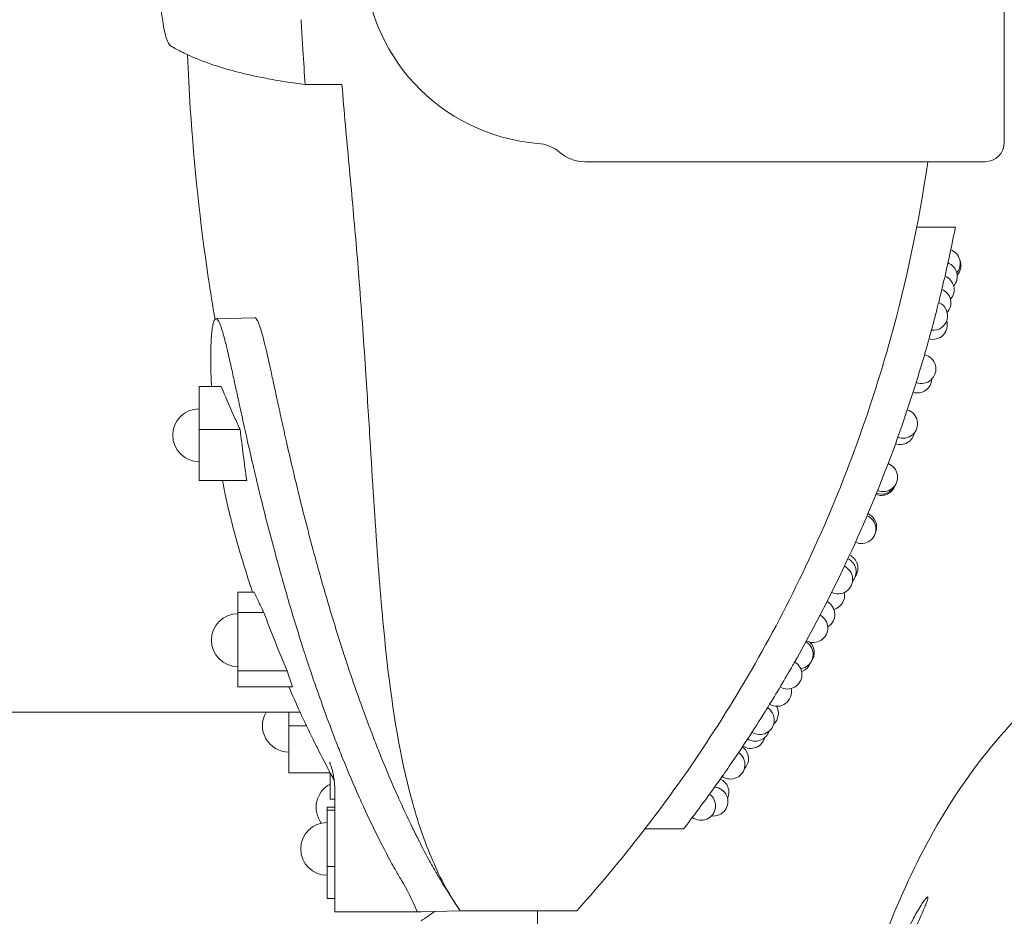
# Model space of a CAD drawing. Units: millimetres. Extents: x -1087 to 26770, y -4465 to 5978.
# Drawn here: x 18488 to 18998, y -2650 to -2186 of the extents above; entities that cross this region are included whole.
import ezdxf

# ---------------------------------------------------------------- set-up
doc = ezdxf.new("R2010")
doc.units = ezdxf.units.MM

msp = doc.modelspace()

# ---------------------------------------------------------------- linework, layer by layer
at = {"color": 0, "linetype": 'Continuous', "lineweight": 0}
for p, q in [((18998.02, -2055.97), (18998.02, -2249.39)), ((18635.85, -2219.41), (18654.83, -2219.41)), ((18780.75, -2259.39), (18988.02, -2259.39)), ((18952.67, -2293.24), (18972.67, -2293.24)), ((18609.58, -2340.24), (18589.59, -2340.79)), ((18580.83, -2375.89), (18592.25, -2375.89)), ((18580.83, -2398.24), (18580.83, -2375.89)), ((18580.83, -2398.24), (18602.09, -2398.24)), ((18580.83, -2424.61), (18580.83, -2398.24)), ((18580.83, -2424.61), (18605.51, -2424.61)), ((18600.86, -2482.54), (18609.38, -2482.54)), ((18600.86, -2493.02), (18600.86, -2482.54)), ((18600.86, -2493.02), (18614.36, -2493.02)), ((18600.86, -2523.29), (18600.86, -2493.02)), ((18600.86, -2523.29), (18626.44, -2523.29)), ((18600.86, -2531.53), (18600.86, -2523.29)), ((18600.86, -2531.53), (18629.15, -2531.53)), ((17719.07, -2544.69), (18633.15, -2544.69)), ((18627.3, -2551.66), (18627.3, -2544.69)), ((18627.3, -2551.66), (18636.41, -2551.66)), ((18627.3, -2576.15), (18627.3, -2551.66)), ((18627.3, -2576.15), (18648.79, -2576.15)), ((18648.79, -2589.69), (18648.79, -2576.14)), ((18651.1, -2584.77), (18651.1, -2648.13)), ((18648.79, -2589.69), (18651.1, -2589.69)), ((18647.17, -2593.93), (18651.1, -2593.93)), ((18647.17, -2595.46), (18647.17, -2593.93)), ((18647.17, -2595.46), (18651.1, -2595.46)), ((18647.17, -2624.71), (18647.17, -2595.46)), ((18831.82, -2605.16), (18811.84, -2605.16)), ((18811.85, -2605.15), (18831.85, -2605.15)), ((18676.03, -2614.41), (18676.03, -2614.41)), ((18647.17, -2624.71), (18651.1, -2624.71)), ((18647.17, -2641.27), (18647.17, -2624.71)), ((18647.17, -2641.27), (18651.1, -2641.27)), ((18696.08, -2648.13), (18716.08, -2647.58)), ((18716.08, -2647.58), (18776.51, -2647.58)), ((18756.12, -2647.58), (18756.12, -2658.17)), ((18669.92, -2648.13), (18651.1, -2648.13))]:
    msp.add_line(p, q, dxfattribs=at)
at = {"color": 0, "linetype": 'Continuous', "lineweight": 0, "extrusion": (0, 0, -1)}
for centre, radius, start, end in [((-18763.91, -2152.68), 97.5, 274.4486, 85.5514), ((-18988.02, -2249.39), 10, 180, 270), ((-18780.75, -2239.39), 20, 270, 310.4525), ((-18967.68, -2312.05), 7.5, 110.392, 220.5387), ((-18968.06, -2313.2), 7.5, 157.1232, 222.2282), ((-18966.14, -2318.88), 7.5, 110.9292, 221.073), ((-18964.53, -2325.7), 7.5, 111.4654, 221.6129), ((-18962.87, -2332.5), 7.5, 112.0038, 222.1515), ((-18961.13, -2339.28), 7.5, 112.5401, 276.6825), ((-18960.98, -2343.98), 7.5, 163.5493, 285.1266), ((-18955.07, -2366.81), 7.5, 102.3626, 291.2171), ((-18952.96, -2371.75), 7.5, 182.0732, 287.2778), ((-18580.83, -2401.14), 13.69, 270, 90), ((-18945.58, -2395.19), 7.5, 106.8445, 291.3638), ((-18944.11, -2398.5), 7.5, 189.9817, 289.3616), ((-18935.2, -2422.87), 7.5, 110.3709, 292.4114), ((-18934.27, -2424.85), 7.5, 197.2559, 291.5823), ((-18934.53, -2424.15), 7.5, 201.8302, 291.3827), ((-18923.99, -2449.8), 7.5, 112.9136, 294.3823), ((-18924.36, -2448.65), 7.5, 113.7819, 202.2369), ((-18924.32, -2448.8), 7.5, 192.0882, 202.3708), ((-18914.66, -2470.03), 7.5, 115.3951, 214.7127), ((-18911.94, -2475.84), 7.5, 115.3906, 296.3463), ((-18913.71, -2471.93), 7.5, 115.8723, 220.9096), ((-18907.75, -2484.19), 7.5, 168.1432, 254.4376), ((-18902.71, -2493.96), 7.5, 117.8856, 239.0353), ((-18600.86, -2507.34), 13.69, 270, 90), ((-18899.1, -2501.03), 7.5, 117.7944, 298.3179), ((-18891.5, -2514.7), 7.5, 119.8255, 262.2053), ((-18892.08, -2513.79), 7.5, 132.6103, 216.769), ((-18885.65, -2525.16), 7.5, 119.9349, 300.4521), ((-18890.62, -2516.4), 7.5, 200.1118, 251.7165), ((-18880.21, -2534.12), 7.5, 166.898, 300.3335), ((-18627.3, -2551.62), 13.69, 270, 30.4003), ((-18871.33, -2548.76), 7.5, 122.0607, 302.5988), ((-18873.45, -2545.29), 7.5, 150.6724, 227.2035), ((-18868.98, -2552.18), 7.5, 198.3246, 301.8658), ((-18866.65, -2555.96), 7.5, 194.4457, 302.8853), ((-18856.13, -2571.81), 7.5, 124.1764, 304.7567), ((-18857.97, -2568.85), 7.5, 125.1011, 225.2038), ((-18856.75, -2570.82), 7.5, 202.8864, 216.2246), ((-18847.81, -2586.2), 7.5, 114.1619, 204.5714), ((-18655.14, -2594.02), 13.69, 323.4573, 62.3794), ((-18847.32, -2590.98), 7.5, 94.7095, 277.9905), ((-18840.89, -2593.19), 7.5, 126.2076, 306.7879), ((-18647.17, -2615.52), 13.69, 270, 90), ((-18840.81, -2593.2), 7.5, 260.7608, 306.3508)]:
    msp.add_arc(centre, radius, start, end, dxfattribs=at)
at = {"color": 0, "linetype": 'Continuous', "lineweight": 0}
for centre, radius, start, end in [((18754.8, -2269.83), 20, 49.5475, 85.5514), ((18245.64, -2152.75), 740.48, 346.60701, 348.99481), ((18756.12, -2732.71), 100.02, 122.0534, 126.9788)]:
    msp.add_arc(centre, radius, start, end, dxfattribs=at)
at = {"color": 0, "linetype": 'Continuous', "lineweight": 0, "extrusion": (0, 0, -1)}
for centre, start_param, end_param in [((18645.29, -2543.92), 1.179201, 1.179203), ((18645.29, -2546.35), -1.11233, -1.112327)]:
    msp.add_ellipse(centre, major_axis=(3.49, -3.49), ratio=0.087489, start_param=start_param, end_param=end_param, dxfattribs=at)
at = {"color": 0, "linetype": 'Continuous', "lineweight": 0}
for points, knots in [([(18560.66, -2173.56), (18560.67, -2173.82), (18560.69, -2174.08), (18561.01, -2178.84), (18561.43, -2182.97), (18562.51, -2190.26), (18563.16, -2193.3), (18564.55, -2197.6), (18565.28, -2198.9), (18566.01, -2199.34)], [1.438281, 1.438281, 1.438281, 1.438281, 1.521218, 1.521218, 2.978531, 2.978531, 4.505483, 4.505483, 5.961891, 5.961891, 5.961891, 5.961891]), ([(18634.54, -2201.32), (18634.37, -2198.7), (18634.22, -2196.08), (18633.93, -2190.9), (18633.8, -2188.35), (18633.68, -2185.8)], [0.000002, 0.000002, 0.000002, 0.000002, 0.791111, 0.791111, 1.559572, 1.559572, 1.559572, 1.559572]), ([(18566.01, -2199.34), (18566.64, -2199.72), (18567.3, -2200.09), (18568.18, -2200.59), (18568.41, -2200.71), (18569.56, -2201.35), (18570.53, -2201.86), (18572.2, -2202.71), (18572.88, -2203.04), (18574.5, -2203.81), (18575.46, -2204.25), (18580.26, -2206.38), (18584.63, -2208.08), (18596.39, -2211.9), (18604.78, -2214.16), (18618.48, -2216.79), (18621.87, -2217.39), (18627.22, -2218.22), (18628.94, -2218.48), (18632.37, -2218.96), (18634.08, -2219.19), (18635.85, -2219.41)], [0, 0, 0, 0, 1.241238, 1.241238, 1.6712, 1.6712, 3.383172, 3.383172, 4.505502, 4.505502, 5.983291, 5.983291, 11.689721, 11.689721, 19.188064, 19.188064, 21.420692, 21.420692, 22.42063, 22.42063, 23.338561, 23.338561, 23.338561, 23.338561]), ([(18589.07, -2341.05), (18587.84, -2333.93), (18586.67, -2326.71), (18581.36, -2291.25), (18578.23, -2261.93), (18575.64, -2222.55), (18575.14, -2213.26), (18574.75, -2203.93)], [-19.564329, -19.564329, -19.564329, -19.564329, -17.169787, -17.169787, -7.963234, -7.963234, -5.138307, -5.138307, -5.138307, -5.138307]), ([(18654.83, -2219.41), (18655.39, -2226.43), (18655.99, -2233.43), (18657.85, -2254.25), (18659.16, -2267.99), (18660.39, -2281.71)], [-6.385016, -6.385016, -6.385016, -6.385016, -4.245242, -4.245242, -0.000001, -0.000001, -0.000001, -0.000001]), ([(18776.51, -2647.58), (18802.34, -2618.82), (18826.21, -2587.71), (18868.96, -2521.51), (18888.14, -2486.06), (18917.89, -2417.73), (18929.46, -2385.51), (18947.18, -2321.97), (18953.78, -2291.16), (18958.4, -2259.39)], [0.000001, 0.000001, 0.000001, 0.000001, 13.996849, 13.996849, 27.825397, 27.825397, 38.989303, 38.989303, 48.821623, 48.821623, 48.821623, 48.821623]), ([(18660.39, -2281.71), (18661.6, -2295.21), (18662.77, -2308.62), (18665.1, -2338.11), (18666.2, -2354.16), (18668.06, -2382.49), (18668.83, -2394.96), (18670.89, -2428.32), (18672.15, -2448.94), (18674.94, -2485.95), (18676.4, -2502.81), (18681.15, -2543.76), (18684.73, -2567.22), (18693.93, -2600.94), (18697.48, -2611.48), (18703.75, -2626.03), (18705.98, -2630.71), (18710.84, -2639.49), (18713.36, -2643.53), (18716.08, -2647.58)], [-44.183251, -44.183251, -44.183251, -44.183251, -39.935989, -39.935989, -34.72279, -34.72279, -30.516003, -30.516003, -23.311344, -23.311344, -17.197965, -17.197965, -8.151729, -8.151729, -3.826806, -3.826806, -1.833456, -1.833456, -0.000083, -0.000083, -0.000083, -0.000083]), ([(18972.67, -2293.24), (18972.67, -2293.24), (18972.66, -2293.27), (18972.62, -2293.47), (18972.57, -2293.73), (18972.5, -2294.11)], [-0.8383552, -0.8383552, -0.8383552, -0.8383552, -0.5489111, -0.5489111, 0, 0, 0, 0]), ([(18874.27, -2544.08), (18874.72, -2543.36), (18875.17, -2542.63), (18875.62, -2541.9), (18880, -2534.8), (18884.29, -2527.59), (18888.48, -2520.26), (18888.79, -2519.72), (18889.1, -2519.18), (18889.41, -2518.63), (18892.75, -2512.75), (18896.03, -2506.8), (18899.24, -2500.77), (18908.41, -2483.54), (18917.05, -2465.68), (18925.06, -2447.2), (18932.25, -2430.6), (18938.95, -2413.48), (18945.08, -2395.85), (18947, -2390.31), (18948.87, -2384.73), (18950.68, -2379.1), (18951.54, -2376.4), (18952.43, -2373.58), (18954.2, -2367.82), (18955.09, -2364.89), (18956.82, -2359.02), (18957.66, -2356.1), (18959.26, -2350.38), (18960.03, -2347.6), (18960.74, -2344.96), (18961.43, -2342.39), (18962.07, -2339.96), (18963.22, -2335.48), (18963.74, -2333.44), (18964.63, -2329.85), (18965, -2328.32), (18965.61, -2325.83), (18965.83, -2324.89), (18965.98, -2324.27)], [-279.609651, -279.609651, -279.609651, -279.609651, -276.568217, -276.568217, -276.568217, -246.874223, -246.874223, -246.874223, -244.672569, -244.672569, -244.672569, -220.893482, -220.893482, -220.893482, -152.841115, -152.841115, -152.841115, -91.741201, -91.741201, -91.741201, -72.581806, -72.581806, -72.581806, -63.390556, -63.390556, -54.198783, -54.198783, -45.003503, -45.003503, -35.806955, -35.806955, -35.806955, -26.858294, -26.858294, -17.908704, -17.908704, -8.954536, -8.954536, 0, 0, 0, 0]), ([(18587.23, -2375.89), (18587.17, -2374.8), (18587.12, -2373.71), (18587.08, -2372.6), (18586.98, -2370.09), (18586.92, -2367.67), (18586.89, -2365.35), (18586.86, -2363.48), (18586.85, -2361.57), (18586.86, -2359.69), (18586.86, -2359.45), (18586.87, -2359.21), (18586.87, -2358.97), (18586.87, -2358.4), (18586.88, -2357.84), (18586.89, -2357.28), (18586.91, -2355.98), (18586.95, -2354.68), (18587, -2353.38), (18587.07, -2351.73), (18587.16, -2350.2), (18587.29, -2348.79), (18587.37, -2347.81), (18587.48, -2346.81), (18587.61, -2345.9), (18587.64, -2345.67), (18587.68, -2345.44), (18587.71, -2345.21), (18587.88, -2344.2), (18588.07, -2343.34), (18588.31, -2342.55), (18588.69, -2341.31), (18589.18, -2340.67), (18589.8, -2340.82), (18590.26, -2340.93), (18590.84, -2341.69), (18591.5, -2343.25), (18591.55, -2343.36), (18591.6, -2343.47), (18591.64, -2343.57), (18592.35, -2345.33), (18593.14, -2347.91), (18593.95, -2351), (18594.53, -2353.2), (18595.04, -2355.28), (18595.51, -2357.29), (18595.99, -2359.31), (18596.47, -2361.39), (18596.92, -2363.42), (18597.09, -2364.16), (18597.26, -2364.91), (18597.42, -2365.66), (18598.02, -2368.33), (18598.61, -2371.05), (18599.19, -2373.71), (18599.77, -2376.38), (18600.36, -2379.08), (18600.94, -2381.74), (18600.96, -2381.84), (18600.98, -2381.93), (18601, -2382.03), (18601.83, -2385.89), (18602.69, -2389.82), (18603.54, -2393.67), (18604.39, -2397.54), (18605.25, -2401.41), (18606.11, -2405.2), (18607.08, -2409.5), (18608.09, -2413.89), (18609.14, -2418.38), (18609.6, -2420.31), (18610.04, -2422.18), (18610.49, -2424.06), (18610.67, -2424.82), (18610.85, -2425.59), (18611.04, -2426.35), (18611.53, -2428.4), (18612.03, -2430.45), (18612.51, -2432.41), (18614.9, -2442.15), (18617.51, -2452.33), (18620.34, -2462.77), (18621.13, -2465.7), (18621.91, -2468.53), (18622.69, -2471.35), (18622.89, -2472.07), (18623.09, -2472.78), (18623.29, -2473.49), (18623.45, -2474.07), (18623.61, -2474.65), (18623.77, -2475.22), (18624.95, -2479.39), (18626.16, -2483.59), (18627.38, -2487.75), (18629.89, -2496.27), (18632.52, -2504.84), (18635.29, -2513.4), (18635.48, -2514), (18635.67, -2514.59), (18635.86, -2515.18), (18636.53, -2517.24), (18637.21, -2519.31), (18637.9, -2521.37), (18639.86, -2527.27), (18641.89, -2533.16), (18643.98, -2539.01), (18646, -2544.69), (18648.09, -2550.36), (18650.25, -2555.98), (18651.26, -2558.64), (18652.29, -2561.28), (18653.34, -2563.92), (18653.89, -2565.32), (18654.45, -2566.72), (18655.01, -2568.11), (18657.85, -2575.16), (18660.82, -2582.18), (18663.91, -2589.09), (18664.53, -2590.48), (18665.15, -2591.87), (18665.78, -2593.25), (18668.57, -2599.37), (18671.48, -2605.46), (18674.5, -2611.42), (18674.59, -2611.59), (18674.68, -2611.77), (18674.77, -2611.95), (18676.58, -2615.51), (18678.4, -2618.95), (18680.22, -2622.27), (18680.91, -2623.51), (18681.61, -2624.78), (18682.32, -2626.04), (18683.35, -2627.85), (18684.4, -2629.66), (18685.52, -2631.54)], [-399.981693, -399.981693, -399.981693, -399.981693, -395.248584, -395.248584, -395.248584, -384.578415, -384.578415, -384.578415, -376.015815, -376.015815, -376.015815, -374.911784, -374.911784, -374.911784, -372.326576, -372.326576, -372.326576, -366.312148, -366.312148, -366.312148, -358.723338, -358.723338, -358.723338, -353.401661, -353.401661, -353.401661, -352.085627, -352.085627, -352.085627, -346.361458, -346.361458, -346.361458, -337.409776, -337.409776, -337.409776, -330.751443, -330.751443, -330.751443, -330.268183, -330.268183, -330.268183, -321.401388, -321.401388, -321.401388, -315.117355, -315.117355, -315.117355, -308.801064, -308.801064, -308.801064, -306.499175, -306.499175, -306.499175, -298.263412, -298.263412, -298.263412, -290.008633, -290.008633, -290.008633, -289.717812, -289.717812, -289.717812, -277.779898, -277.779898, -277.779898, -265.753346, -265.753346, -265.753346, -252.122867, -252.122867, -252.122867, -246.282596, -246.282596, -246.282596, -243.897692, -243.897692, -243.897692, -237.514389, -237.514389, -237.514389, -205.792902, -205.792902, -205.792902, -196.88073, -196.88073, -196.88073, -194.633573, -194.633573, -194.633573, -192.808995, -192.808995, -192.808995, -179.520692, -179.520692, -179.520692, -152.327066, -152.327066, -152.327066, -150.435645, -150.435645, -150.435645, -143.808531, -143.808531, -143.808531, -124.836392, -124.836392, -124.836392, -106.399861, -106.399861, -106.399861, -97.704416, -97.704416, -97.704416, -93.092607, -93.092607, -93.092607, -69.766754, -69.766754, -69.766754, -65.080184, -65.080184, -65.080184, -44.331687, -44.331687, -44.331687, -43.727007, -43.727007, -43.727007, -31.668788, -31.668788, -31.668788, -27.167778, -27.167778, -27.167778, -20.658223, -20.658223, -20.658223, -20.658223]), ([(18716.08, -2647.58), (18712.68, -2642.58), (18709.17, -2637.14), (18705.66, -2631.23), (18704.48, -2629.27), (18703.39, -2627.38), (18702.31, -2625.48), (18701.6, -2624.22), (18700.9, -2622.96), (18700.22, -2621.72), (18698.39, -2618.4), (18696.58, -2614.96), (18694.76, -2611.39), (18694.67, -2611.21), (18694.58, -2611.04), (18694.49, -2610.87), (18693.37, -2608.66), (18692.27, -2606.43), (18691.18, -2604.2), (18689.33, -2600.39), (18687.53, -2596.55), (18685.77, -2592.7), (18685.14, -2591.32), (18684.52, -2589.93), (18683.9, -2588.54), (18680.82, -2581.63), (18677.85, -2574.61), (18675, -2567.56), (18674.44, -2566.17), (18673.88, -2564.77), (18673.33, -2563.37), (18672.28, -2560.73), (18671.25, -2558.08), (18670.24, -2555.43), (18668.09, -2549.8), (18665.99, -2544.13), (18663.97, -2538.45), (18661.88, -2532.6), (18659.86, -2526.72), (18657.89, -2520.82), (18657.21, -2518.76), (18656.53, -2516.69), (18655.85, -2514.62), (18655.66, -2514.03), (18655.47, -2513.44), (18655.28, -2512.85), (18652.51, -2504.28), (18649.88, -2495.72), (18647.38, -2487.2), (18646.15, -2483.03), (18644.94, -2478.83), (18643.77, -2474.66), (18643.61, -2474.09), (18643.44, -2473.51), (18643.28, -2472.94), (18643.08, -2472.23), (18642.88, -2471.51), (18642.68, -2470.8), (18641.9, -2467.98), (18641.12, -2465.15), (18640.33, -2462.21), (18637.5, -2451.78), (18634.89, -2441.59), (18632.5, -2431.85), (18632.02, -2429.89), (18631.52, -2427.85), (18631.03, -2425.8), (18630.85, -2425.04), (18630.66, -2424.27), (18630.48, -2423.5), (18630.03, -2421.63), (18629.59, -2419.75), (18629.14, -2417.83), (18628.08, -2413.33), (18627.07, -2408.94), (18626.1, -2404.65), (18625.25, -2400.86), (18624.38, -2396.99), (18623.53, -2393.11), (18622.68, -2389.27), (18621.83, -2385.33), (18620.99, -2381.47), (18620.97, -2381.38), (18620.95, -2381.28), (18620.93, -2381.19), (18620.68, -2380.02), (18620.42, -2378.85), (18620.17, -2377.67), (18619.84, -2376.17), (18619.51, -2374.66), (18619.18, -2373.16), (18618.61, -2370.5), (18618.01, -2367.77), (18617.42, -2365.11), (18617.25, -2364.36), (18617.08, -2363.61), (18616.92, -2362.87), (18616.46, -2360.83), (18615.98, -2358.75), (18615.5, -2356.73), (18615.03, -2354.72), (18614.52, -2352.64), (18613.94, -2350.45), (18613.13, -2347.35), (18612.34, -2344.78), (18611.63, -2343.02), (18611.59, -2342.92), (18611.54, -2342.81), (18611.5, -2342.7), (18611.29, -2342.22), (18611.1, -2341.82), (18610.91, -2341.49), (18610.49, -2340.74), (18610.11, -2340.34), (18609.79, -2340.26), (18609.72, -2340.25), (18609.65, -2340.24), (18609.58, -2340.25)], [0, 0, 0, 0, 20.371417, 20.371417, 20.371417, 27.16728, 27.16728, 27.16728, 31.668788, 31.668788, 31.668788, 43.727007, 43.727007, 43.727007, 44.330881, 44.330881, 44.330881, 52.015524, 52.015524, 52.015524, 65.075885, 65.075885, 65.075885, 69.766754, 69.766754, 69.766754, 93.089593, 93.089593, 93.089593, 97.704416, 97.704416, 97.704416, 106.398476, 106.398476, 106.398476, 124.836392, 124.836392, 124.836392, 143.806603, 143.806603, 143.806603, 150.434941, 150.434941, 150.434941, 152.327066, 152.327066, 152.327066, 179.520692, 179.520692, 179.520692, 192.808995, 192.808995, 192.808995, 194.632632, 194.632632, 194.632632, 196.880001, 196.880001, 196.880001, 205.792902, 205.792902, 205.792902, 237.514389, 237.514389, 237.514389, 243.896724, 243.896724, 243.896724, 246.281845, 246.281845, 246.281845, 252.122867, 252.122867, 252.122867, 265.753346, 265.753346, 265.753346, 277.779898, 277.779898, 277.779898, 289.717812, 289.717812, 289.717812, 290.00767, 290.00767, 290.00767, 293.623434, 293.623434, 293.623434, 298.263412, 298.263412, 298.263412, 306.494888, 306.494888, 306.494888, 308.801064, 308.801064, 308.801064, 315.117355, 315.117355, 315.117355, 321.401388, 321.401388, 321.401388, 330.268183, 330.268183, 330.268183, 330.746773, 330.746773, 330.746773, 332.775244, 332.775244, 332.775244, 337.409776, 337.409776, 337.409776, 338.46989, 338.46989, 338.46989, 338.46989]), ([(18592.25, -2375.89), (18594.29, -2380.88), (18596.43, -2385.83), (18598.66, -2390.78), (18599.64, -2392.95), (18600.63, -2395.11), (18601.64, -2397.28), (18601.79, -2397.6), (18601.94, -2397.92), (18602.09, -2398.24)], [0, 0, 0, 0, 21.177719, 21.177719, 21.177719, 30.47593, 30.47593, 30.47593, 31.863693, 31.863693, 31.863693, 31.863693]), ([(18602.09, -2398.24), (18602.59, -2402.59), (18603.13, -2407.03), (18604.27, -2415.84), (18604.87, -2420.21), (18605.51, -2424.61)], [-3.054497, -3.054497, -3.054497, -3.054497, -1.526717, -1.526717, -0.000001, -0.000001, -0.000001, -0.000001]), ([(18608.53, -2482.54), (18608.26, -2481.74), (18607.99, -2480.94), (18607.73, -2480.15), (18607.6, -2479.76), (18607.48, -2479.38), (18607.35, -2478.99), (18605.71, -2473.98), (18604.14, -2468.94), (18602.65, -2463.96), (18602.62, -2463.87), (18602.6, -2463.78), (18602.57, -2463.69), (18602.47, -2463.34), (18602.37, -2463), (18602.26, -2462.65), (18601.54, -2460.21), (18600.85, -2457.79), (18600.17, -2455.38), (18599.35, -2452.43), (18598.56, -2449.5), (18597.79, -2446.54), (18597.65, -2445.97), (18597.5, -2445.41), (18597.36, -2444.84), (18596.58, -2441.76), (18595.84, -2438.7), (18595.15, -2435.59), (18594.81, -2434.06), (18594.48, -2432.5), (18594.15, -2430.94), (18594.1, -2430.66), (18594.04, -2430.39), (18593.99, -2430.12), (18593.72, -2428.82), (18593.47, -2427.52), (18593.22, -2426.21), (18593.12, -2425.68), (18593.02, -2425.14), (18592.92, -2424.61)], [-557.986807, -557.986807, -557.986807, -557.986807, -554.339341, -554.339341, -554.339341, -552.580708, -552.580708, -552.580708, -529.607698, -529.607698, -529.607698, -529.193686, -529.193686, -529.193686, -527.60582, -527.60582, -527.60582, -516.402899, -516.402899, -516.402899, -502.761284, -502.761284, -502.761284, -500.150236, -500.150236, -500.150236, -486.023712, -486.023712, -486.023712, -479.012429, -479.012429, -479.012429, -477.78845, -477.78845, -477.78845, -472.018497, -472.018497, -472.018497, -469.656686, -469.656686, -469.656686, -469.656686]), ([(18609.38, -2482.54), (18610.14, -2484.18), (18611, -2486.03), (18612.67, -2489.56), (18613.52, -2491.32), (18614.36, -2493.02)], [-2.960951, -2.960951, -2.960951, -2.960951, -1.495425, -1.495425, -0.000001, -0.000001, -0.000001, -0.000001]), ([(19163.92, -2482.8), (19147.82, -2482.8), (19131.89, -2484.17), (19116.28, -2487.16), (19104.57, -2489.4), (19093.05, -2492.56), (19081.78, -2496.76), (19072.34, -2500.27), (19063.14, -2504.49), (19054.42, -2509.31), (19040.79, -2516.84), (19028.16, -2525.88), (19016.45, -2536.32), (19005.02, -2546.5), (18994.53, -2558), (18985.14, -2570.25), (18973.4, -2585.56), (18963.27, -2602.12), (18954.47, -2619.33), (18945.85, -2636.19), (18938.46, -2653.74), (18932, -2671.77), (18924.82, -2691.83), (18918.85, -2712.38), (18913.86, -2732.8)], [-38.600114, -38.600114, -38.600114, -38.600114, -33.7751, -33.7751, -33.7751, -30.156453, -30.156453, -30.156453, -27.124912, -27.124912, -27.124912, -22.385285, -22.385285, -22.385285, -17.757039, -17.757039, -17.757039, -11.97373, -11.97373, -11.97373, -6.306694, -6.306694, -6.306694, 0, 0, 0, 0]), ([(18614.36, -2493.02), (18615.01, -2494.75), (18615.67, -2496.48), (18616.33, -2498.21), (18617, -2499.96), (18617.67, -2501.71), (18618.35, -2503.45), (18620.95, -2510.1), (18623.65, -2516.72), (18626.44, -2523.29)], [0, 0, 0, 0, 5.562107, 5.562107, 5.562107, 11.178088, 11.178088, 11.178088, 32.623581, 32.623581, 32.623581, 32.623581]), ([(18626.44, -2523.29), (18626.86, -2524.67), (18627.36, -2526.21), (18628.21, -2528.78), (18628.67, -2530.16), (18629.15, -2531.53)], [-2.848575, -2.848575, -2.848575, -2.848575, -1.519341, -1.519341, -0.000001, -0.000001, -0.000001, -0.000001]), ([(18650.79, -2579.85), (18650.17, -2578.71), (18649.55, -2577.56), (18648.93, -2576.41), (18646.66, -2572.18), (18644.44, -2567.91), (18642.27, -2563.62), (18641.78, -2562.64), (18641.29, -2561.65), (18640.8, -2560.67), (18638.44, -2555.92), (18636.14, -2551.13), (18633.9, -2546.32), (18633.64, -2545.75), (18633.38, -2545.19), (18633.12, -2544.63), (18631.12, -2540.28), (18629.18, -2535.91), (18627.28, -2531.53)], [-709.322336, -709.322336, -709.322336, -709.322336, -703.761403, -703.761403, -703.761403, -683.275485, -683.275485, -683.275485, -678.600196, -678.600196, -678.600196, -656.02119, -656.02119, -656.02119, -653.380745, -653.380745, -653.380745, -633.034752, -633.034752, -633.034752, -633.034752]), ([(18831.85, -2605.15), (18831.85, -2605.15), (18832.06, -2604.89), (18832.85, -2603.86), (18833.43, -2603.11), (18834.51, -2601.68), (18834.91, -2601.16), (18835.76, -2600.04), (18836.22, -2599.43), (18837.66, -2597.52), (18838.73, -2596.1), (18839.85, -2594.59), (18842.52, -2591), (18845.16, -2587.39), (18847.77, -2583.74), (18848.57, -2582.62), (18849.37, -2581.5), (18850.17, -2580.37), (18850.95, -2579.27), (18851.72, -2578.16), (18852.5, -2577.06), (18853.51, -2575.61), (18854.51, -2574.16), (18855.51, -2572.71), (18861.89, -2563.45), (18868.09, -2553.99), (18874.11, -2544.33)], [-100.544036, -100.544036, -100.544036, -100.544036, -93.625891, -93.625891, -86.717934, -86.717934, -83.284772, -83.284772, -79.852089, -79.852089, -72.989605, -72.989605, -72.989605, -56.750123, -56.750123, -56.750123, -51.770576, -51.770576, -51.770576, -46.889526, -46.889526, -46.889526, -40.532962, -40.532962, -40.532962, 0, 0, 0, 0]), ([(18651.1, -2584.77), (18651.1, -2580.77), (18650.69, -2578.87), (18650, -2575.24), (18649.68, -2574.23), (18649.24, -2572.79), (18649.09, -2572.35), (18648.84, -2571.63), (18648.75, -2571.37), (18648.57, -2570.92), (18648.51, -2570.77), (18648.45, -2570.61), (18648.44, -2570.58), (18648.44, -2570.58)], [83.480428, 83.480428, 83.480428, 83.480428, 83.5926704, 83.5926704, 83.7563159, 83.7563159, 83.8922274, 83.8922274, 84.0418863, 84.0418863, 84.241848, 84.241848, 84.4114825, 84.4114825, 84.4114825, 84.4114825]), ([(18685.52, -2631.54), (18688.53, -2636.61), (18691.23, -2641.89), (18693.64, -2647.53), (18693.77, -2647.83), (18693.9, -2648.13)], [6.829111, 6.829111, 6.829111, 6.829111, 8.745263, 8.745263, 8.852125, 8.852125, 8.852125, 8.852125]), ([(18942.07, -2670.23), (18943.27, -2667.37), (18944.54, -2664.5), (18947.56, -2658), (18949.33, -2654.47), (18952.6, -2648.43), (18954.1, -2645.9), (18956.42, -2642.35), (18957.29, -2641.22), (18958.3, -2640.29), (18958.52, -2640.35), (18958.39, -2641.47), (18958.08, -2642.47), (18956.94, -2645.38), (18956.11, -2647.32), (18953.91, -2652.25), (18952.49, -2655.32), (18950.02, -2660.7), (18949.01, -2662.89), (18947.99, -2665.11), (18946.19, -2669.05), (18944.37, -2673.06), (18941.07, -2680.4), (18939.58, -2683.73), (18937.09, -2689.2), (18936.09, -2691.36), (18934.59, -2694.35), (18934.09, -2695.2), (18933.56, -2695.59), (18933.54, -2695.14), (18933.95, -2693.07), (18934.36, -2691.51), (18935.57, -2687.57), (18936.34, -2685.23), (18938.28, -2679.77), (18939.47, -2676.63), (18941.19, -2672.35), (18941.63, -2671.29), (18942.07, -2670.23)], [9.105907, 9.105907, 9.105907, 9.105907, 10.042362, 10.042362, 11.304342, 11.304342, 12.516803, 12.516803, 13.577047, 13.577047, 14.495039, 14.495039, 15.379944, 15.379944, 16.339812, 16.339812, 17.476803, 17.476803, 18.211813, 18.211813, 18.211813, 19.517284, 19.517284, 20.744627, 20.744627, 21.872202, 21.872202, 22.928557, 22.928557, 23.95875, 23.95875, 24.943859, 24.943859, 25.907917, 25.907917, 26.971382, 26.971382, 27.31772, 27.31772, 27.31772, 27.31772]), ([(18669.92, -2648.13), (18673.77, -2648.13), (18677.42, -2648.13), (18684.94, -2648.13), (18688.64, -2648.13), (18692.36, -2648.13), (18693.19, -2648.13), (18693.9, -2648.13)], [0, 0, 0, 0, 1.362478, 1.362478, 3.115138, 3.115138, 3.713296, 3.713296, 3.713296, 3.713296])]:
    msp.add_open_spline(points, degree=3, knots=knots, dxfattribs=at)
for points in [[(18635.84, -2219.41), (18635.37, -2213.63), (18634.95, -2207.82), (18634.54, -2201.32)], [(18654.83, -2219.41), (18654.83, -2219.41), (18654.83, -2219.41), (18654.83, -2219.41)], [(18626.48, -2484.67), (18626.48, -2484.67), (18626.48, -2484.67), (18626.48, -2484.67)], [(18874.11, -2544.33), (18874.16, -2544.25), (18874.21, -2544.16), (18874.27, -2544.08)], [(18831.82, -2605.16), (18831.82, -2605.16), (18831.82, -2605.16), (18831.83, -2605.15)], [(18716.08, -2647.58), (18716.08, -2647.58), (18716.08, -2647.58), (18716.08, -2647.58)], [(18693.9, -2648.13), (18694.63, -2648.13), (18695.35, -2648.13), (18696.08, -2648.13)]]:
    msp.add_open_spline(points, degree=3, dxfattribs=at)

doc.saveas('drawing.dxf')
